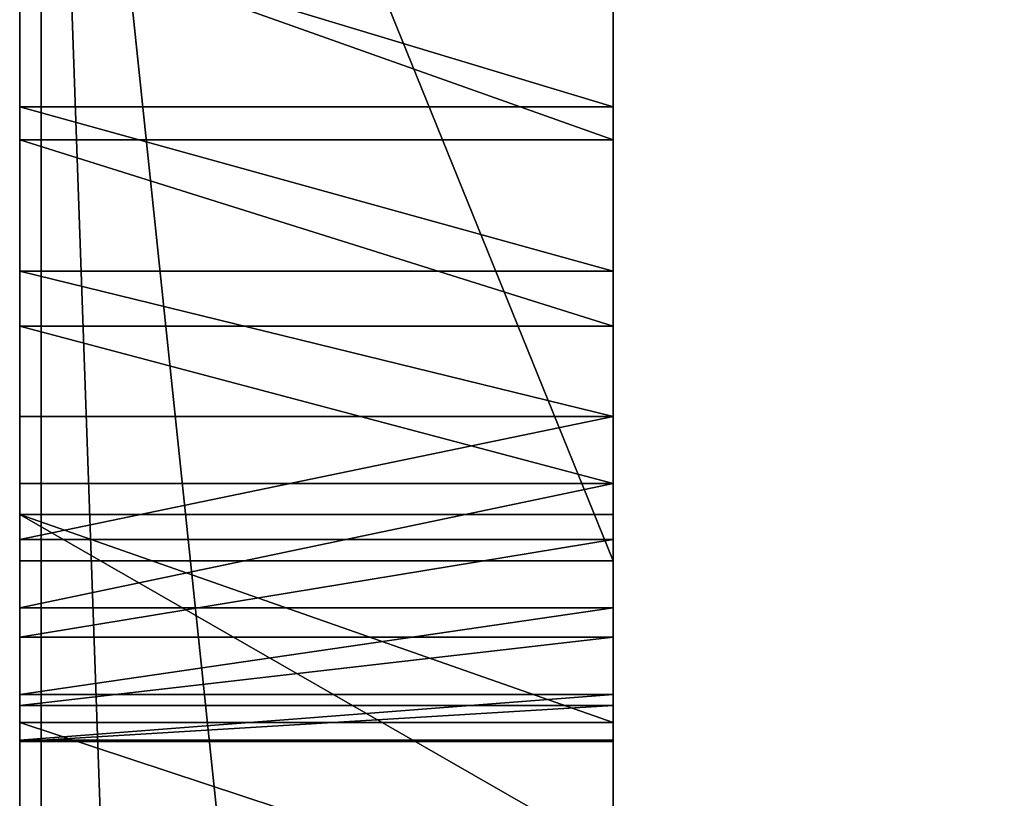
# Model space of a CAD drawing. Units: millimetres. Extents: x -1 to 2155, y 0 to 2538.
# Drawn here: x -1 to -1, y 27 to 28 of the extents above; entities that cross this region are included whole.
import ezdxf

# ---------------------------------------------------------------- set-up
doc = ezdxf.new("R2010")
doc.units = ezdxf.units.MM
doc.header["$LTSCALE"] = 25.4
doc.layers.get('0').update_dxf_attribs({"true_color": 0xffffff})

# ---------------------------------------------------------------- blocks, each defined once
blk = doc.blocks.new('Grupuj#6')
at = {"color": 0}
for p, q in [((29.18527, 0.2, 3.45008), (27.27865, 0.2, 3.45008)), ((27.27865, 0.2, 4.5563), (32.96136, 0.2, 4.5563)), ((27.27865, 0.2, 4.5563), (32.96136, 0.2, 4.5563)), ((29.18527, 0.2, 3.45008), (27.27865, 0.2, 3.45008)), ((29.18527, 0, 3.45008), (27.27865, 0, 3.45008)), ((27.27865, 0, 4.5563), (32.96136, 0, 4.5563)), ((27.27865, 0, 4.5563), (32.96136, 0, 4.5563)), ((29.18527, 0, 3.45008), (27.27865, 0, 3.45008))]:
    blk.add_line(p, q, dxfattribs=at)
mesh = blk.add_polyface(dxfattribs=at)
corners = [(29.18527, 0.2, 3.45008), (27.27865, 0, 3.45008), (27.27865, 0.2, 3.45008), (29.18527, 0, 3.45008)]
mesh.append_faces([[corners[k] for k in face] for face in [(0, 1, 2), (1, 0, 3)]], dxfattribs={"vtx0": -1, "color": 0})
mesh = blk.add_polyface(dxfattribs=at)
corners = [(27.27865, 0, 4.5563), (32.96136, 0.2, 4.5563), (27.27865, 0.2, 4.5563), (32.96136, 0, 4.5563)]
mesh.append_faces([[corners[k] for k in face] for face in [(0, 1, 2), (1, 0, 3)]], dxfattribs={"vtx0": -1, "color": 0})
mesh = blk.add_polyface(dxfattribs=at)
corners = [(27.27865, 0.2, 4.5563), (29.18527, 0.2, 3.45008), (27.27865, 0.2, 3.45008), (31.05474, 0.2, 3.45008), (32.96136, 0.2, 3.45008), (32.96136, 0.2, 4.5563), (31.05474, 0.2, 0.0764), (29.18527, 0.2, 0.0764)]
mesh.append_faces([[corners[k] for k in face] for face in [(0, 1, 2), (4, 0, 5), (1, 6, 7)]], dxfattribs={"vtx0": -1, "color": 0})
mesh.append_faces([[corners[k] for k in face] for face in [(3, 0, 4), (6, 1, 3)]], dxfattribs={"vtx0": -1, "vtx1": -1, "color": 0})
mesh.append_faces([[corners[k] for k in face] for face in [(1, 0, 3)]], dxfattribs={"vtx0": -1, "vtx1": -1, "vtx2": -1, "color": 0})
mesh = blk.add_polyface(dxfattribs=at)
corners = [(31.05474, 0, 0.0764), (29.18527, 0, 3.45008), (29.18527, 0, 0.0764), (31.05474, 0, 3.45008), (27.27865, 0, 4.5563), (27.27865, 0, 3.45008), (32.96136, 0, 3.45008), (32.96136, 0, 4.5563)]
mesh.append_faces([[corners[k] for k in face] for face in [(0, 1, 2), (1, 4, 5), (4, 6, 7)]], dxfattribs={"vtx0": -1, "color": 0})
mesh.append_faces([[corners[k] for k in face] for face in [(4, 1, 3)]], dxfattribs={"vtx0": -1, "vtx1": -1, "vtx2": -1, "color": 0})
mesh.append_faces([[corners[k] for k in face] for face in [(1, 0, 3), (4, 3, 6)]], dxfattribs={"vtx0": -1, "vtx2": -1, "color": 0})
blk = doc.blocks.new('Grupuj#9')
at = {"color": 0}
mesh = blk.add_polyface(dxfattribs=at)
corners = [(49, 0.2, 0), (2, 0, 2), (1, 0.2), (48, 0, 2)]
mesh.append_faces([[corners[k] for k in face] for face in [(0, 1, 2), (1, 0, 3)]], dxfattribs={"vtx0": -1, "color": 0})
mesh = blk.add_polyface(dxfattribs=at)
corners = [(49, 0.2, 20), (2, 0, 18), (48, 0, 18), (1, 0.2, 20)]
mesh.append_faces([[corners[k] for k in face] for face in [(0, 1, 2), (1, 0, 3)]], dxfattribs={"vtx0": -1, "color": 0})
mesh = blk.add_polyface(dxfattribs=at)
corners = [(48, 0, 18), (2, 0, 2), (48, 0, 2), (2, 0, 18)]
mesh.append_faces([[corners[k] for k in face] for face in [(0, 1, 2), (1, 0, 3)]], dxfattribs={"vtx0": -1, "color": 0})
blk = doc.blocks.new('Grupuj#13')
at = {"color": 0}
for p, q in [((27.29346, 0.2075, 0.65545), (27.80552, 0.2075, 0.65545)), ((27.80552, 0.2075, 0.85495), (27.29346, 0.2075, 0.85495)), ((27.29346, 0.2075, 0.65545), (27.80552, 0.2075, 0.65545)), ((27.80552, 0.2075, 0.85495), (27.29346, 0.2075, 0.85495)), ((27.58401, 0.2075, 1.33551), (27.6468, 0.2075, 1.36336)), ((27.58401, 0.2075, 1.33551), (27.6468, 0.2075, 1.36336)), ((27.65834, 0.2075, 2.02213), (27.5845, 0.2075, 2.05366)), ((27.65834, 0.2075, 2.02213), (27.5845, 0.2075, 2.05366)), ((27.6468, 0.2075, 1.36336), (27.6468, 0, 1.36336)), ((27.6468, 0.2075, 1.36336), (27.70422, 0.2075, 1.39921)), ((27.6468, 0.2075, 1.36336), (27.6468, 0, 1.36336)), ((27.6468, 0.2075, 1.36336), (27.70422, 0.2075, 1.39921)), ((27.7235, 0.2075, 1.98015), (27.65834, 0.2075, 2.02213)), ((27.65834, 0.2075, 2.02213), (27.65834, 0, 2.02213)), ((27.65834, 0.2075, 2.02213), (27.65834, 0, 2.02213)), ((27.7235, 0.2075, 1.98015), (27.65834, 0.2075, 2.02213)), ((27.70422, 0.2075, 1.39921), (27.70422, 0, 1.39921)), ((27.70422, 0.2075, 1.39921), (27.75506, 0.2075, 1.44206)), ((27.70422, 0.2075, 1.39921), (27.70422, 0, 1.39921)), ((27.70422, 0.2075, 1.39921), (27.75506, 0.2075, 1.44206)), ((27.7235, 0.2075, 1.98015), (27.7235, 0, 1.98015)), ((27.77853, 0.2075, 1.92898), (27.7235, 0.2075, 1.98015)), ((27.7235, 0.2075, 1.98015), (27.7235, 0, 1.98015)), ((27.77853, 0.2075, 1.92898), (27.7235, 0.2075, 1.98015)), ((27.75506, 0.2075, 1.44206), (27.75506, 0, 1.44206)), ((27.75506, 0.2075, 1.44206), (27.79814, 0.2075, 1.49097)), ((27.75506, 0.2075, 1.44206), (27.75506, 0, 1.44206)), ((27.75506, 0.2075, 1.44206), (27.79814, 0.2075, 1.49097)), ((27.82197, 0.2075, 1.86988), (27.77853, 0.2075, 1.92898)), ((27.77853, 0.2075, 1.92898), (27.77853, 0, 1.92898)), ((27.77853, 0.2075, 1.92898), (27.77853, 0, 1.92898)), ((27.82197, 0.2075, 1.86988), (27.77853, 0.2075, 1.92898)), ((27.78933, 0.2075), (27.90855, 0.2075, 0.00853)), ((27.78933, 0.2075), (27.78933, 0)), ((27.78933, 0.2075), (27.90855, 0.2075, 0.00853)), ((27.78933, 0.2075, 0.19947), (27.78933, 0.2075)), ((27.86211, 0.2075, 0.20469), (27.78933, 0.2075, 0.19947)), ((27.86211, 0.2075, 0.20469), (27.78933, 0.2075, 0.19947)), ((27.78933, 0.2075, 0.19947), (27.78933, 0, 0.19947)), ((27.78933, 0.2075, 0.19947), (27.78933, 0.2075)), ((27.78933, 0.2075), (27.78933, 0)), ((27.78933, 0.2075, 0.19947), (27.78933, 0, 0.19947)), ((27.79814, 0.2075, 1.49097), (27.79814, 0, 1.49097)), ((27.79814, 0.2075, 1.49097), (27.83224, 0.2075, 1.54493)), ((27.79814, 0.2075, 1.49097), (27.79814, 0, 1.49097)), ((27.79814, 0.2075, 1.49097), (27.83224, 0.2075, 1.54493)), ((27.80552, 0.2075, 0.65545), (27.80552, 0, 0.65545)), ((27.80552, 0.2075, 0.85495), (27.80552, 0, 0.85495)), ((27.80552, 0.2075, 0.65545), (27.80552, 0.2075, 0.85495)), ((27.80552, 0.2075, 0.85495), (27.80552, 0, 0.85495)), ((27.80552, 0.2075, 0.65545), (27.80552, 0, 0.65545)), ((27.80552, 0.2075, 0.65545), (27.80552, 0.2075, 0.85495)), ((27.82197, 0.2075, 1.86988), (27.82197, 0, 1.86988)), ((27.85237, 0.2075, 1.80409), (27.82197, 0.2075, 1.86988)), ((27.82197, 0.2075, 1.86988), (27.82197, 0, 1.86988)), ((27.85237, 0.2075, 1.80409), (27.82197, 0.2075, 1.86988)), ((27.83224, 0.2075, 1.54493), (27.83224, 0, 1.54493)), ((27.83224, 0.2075, 1.54493), (27.85616, 0.2075, 1.603)), ((27.83224, 0.2075, 1.54493), (27.83224, 0, 1.54493)), ((27.83224, 0.2075, 1.54493), (27.85616, 0.2075, 1.603)), ((27.85237, 0.2075, 1.80409), (27.85237, 0, 1.80409)), ((27.86826, 0.2075, 1.73288), (27.85237, 0.2075, 1.80409)), ((27.85237, 0.2075, 1.80409), (27.85237, 0, 1.80409)), ((27.86826, 0.2075, 1.73288), (27.85237, 0.2075, 1.80409)), ((27.85616, 0.2075, 1.603), (27.8687, 0.2075, 1.66418)), ((27.85616, 0.2075, 1.603), (27.85616, 0, 1.603)), ((27.85616, 0.2075, 1.603), (27.85616, 0, 1.603)), ((27.85616, 0.2075, 1.603), (27.8687, 0.2075, 1.66418)), ((27.93063, 0.2075, 0.21975), (27.86211, 0.2075, 0.20469)), ((27.93063, 0.2075, 0.21975), (27.86211, 0.2075, 0.20469)), ((27.86211, 0.2075, 0.20469), (27.86211, 0, 0.20469)), ((27.86211, 0.2075, 0.20469), (27.86211, 0, 0.20469)), ((27.86826, 0.2075, 1.73288), (27.86826, 0, 1.73288)), ((27.8687, 0.2075, 1.66418), (27.86826, 0.2075, 1.73288)), ((27.86826, 0.2075, 1.73288), (27.86826, 0, 1.73288)), ((27.8687, 0.2075, 1.66418), (27.86826, 0.2075, 1.73288)), ((27.8687, 0.2075, 1.66418), (27.8687, 0, 1.66418)), ((27.8687, 0.2075, 1.66418), (27.8687, 0, 1.66418)), ((27.29346, 0, 0.65545), (27.80552, 0, 0.65545)), ((27.80552, 0, 0.85495), (27.29346, 0, 0.85495)), ((27.80552, 0, 0.85495), (27.29346, 0, 0.85495)), ((27.29346, 0, 0.65545), (27.80552, 0, 0.65545)), ((27.58401, 0, 1.33551), (27.6468, 0, 1.36336)), ((27.58401, 0, 1.33551), (27.6468, 0, 1.36336)), ((27.65834, 0, 2.02213), (27.5845, 0, 2.05366)), ((27.65834, 0, 2.02213), (27.5845, 0, 2.05366)), ((27.6468, 0, 1.36336), (27.70422, 0, 1.39921)), ((27.6468, 0, 1.36336), (27.70422, 0, 1.39921)), ((27.7235, 0, 1.98015), (27.65834, 0, 2.02213)), ((27.7235, 0, 1.98015), (27.65834, 0, 2.02213)), ((27.70422, 0, 1.39921), (27.75506, 0, 1.44206)), ((27.70422, 0, 1.39921), (27.75506, 0, 1.44206)), ((27.77853, 0, 1.92898), (27.7235, 0, 1.98015)), ((27.77853, 0, 1.92898), (27.7235, 0, 1.98015)), ((27.75506, 0, 1.44206), (27.79814, 0, 1.49097)), ((27.75506, 0, 1.44206), (27.79814, 0, 1.49097)), ((27.82197, 0, 1.86988), (27.77853, 0, 1.92898)), ((27.82197, 0, 1.86988), (27.77853, 0, 1.92898)), ((27.78933, 0), (27.90855, 0, 0.00853)), ((27.86211, 0, 0.20469), (27.78933, 0, 0.19947)), ((27.78933, 0, 0.19947), (27.78933, 0)), ((27.78933, 0), (27.90855, 0, 0.00853)), ((27.86211, 0, 0.20469), (27.78933, 0, 0.19947)), ((27.78933, 0, 0.19947), (27.78933, 0)), ((27.79814, 0, 1.49097), (27.83224, 0, 1.54493)), ((27.79814, 0, 1.49097), (27.83224, 0, 1.54493)), ((27.80552, 0, 0.65545), (27.80552, 0, 0.85495)), ((27.80552, 0, 0.65545), (27.80552, 0, 0.85495)), ((27.85237, 0, 1.80409), (27.82197, 0, 1.86988)), ((27.85237, 0, 1.80409), (27.82197, 0, 1.86988)), ((27.83224, 0, 1.54493), (27.85616, 0, 1.603)), ((27.83224, 0, 1.54493), (27.85616, 0, 1.603)), ((27.86826, 0, 1.73288), (27.85237, 0, 1.80409)), ((27.86826, 0, 1.73288), (27.85237, 0, 1.80409)), ((27.85616, 0, 1.603), (27.8687, 0, 1.66418)), ((27.85616, 0, 1.603), (27.8687, 0, 1.66418)), ((27.93063, 0, 0.21975), (27.86211, 0, 0.20469)), ((27.93063, 0, 0.21975), (27.86211, 0, 0.20469)), ((27.8687, 0, 1.66418), (27.86826, 0, 1.73288)), ((27.8687, 0, 1.66418), (27.86826, 0, 1.73288))]:
    blk.add_line(p, q, dxfattribs=at)
mesh = blk.add_polyface(dxfattribs=at)
corners = [(26.81655, 0.2075, 0.85062), (27.22809, 0.2075, 0.86018), (27.29346, 0.2075, 0.85495), (26.7555, 0.2075, 0.92735), (27.16663, 0.2075, 0.87523), (27.11007, 0.2075, 0.89918), (27.05943, 0.2075, 0.93107), (26.70981, 0.2075, 1.01308), (27.01572, 0.2075, 0.96998), (26.97997, 0.2075, 1.01496), (26.68116, 0.2075, 1.1063), (26.95317, 0.2075, 1.06508), (26.93635, 0.2075, 1.1194), (26.67124, 0.2075, 1.20548), (26.93052, 0.2075, 1.17697), (27.51707, 0.2075, 1.31663), (26.93052, 0.2075, 1.40212), (26.67124, 0.2075, 1.69563), (27.58401, 0.2075, 1.33551), (27.6468, 0.2075, 1.36336), (27.70422, 0.2075, 1.39921), (26.93052, 0.2075, 1.69563), (26.67847, 0.2075, 1.76512), (26.93367, 0.2075, 1.72826), (26.94274, 0.2075, 1.75925), (26.95717, 0.2075, 1.78801), (26.69937, 0.2075, 1.83039), (26.9764, 0.2075, 1.81395), (26.99987, 0.2075, 1.83649), (26.7327, 0.2075, 1.89038), (27.02702, 0.2075, 1.85504), (27.05729, 0.2075, 1.86901), (27.09013, 0.2075, 1.87783), (27.12496, 0.2075, 1.8809), (27.41663, 0.2075, 1.8809), (27.75506, 0.2075, 1.44206), (27.45873, 0.2075, 1.51609), (27.79814, 0.2075, 1.49097), (27.83224, 0.2075, 1.54493), (27.48861, 0.2075, 1.52411), (27.51618, 0.2075, 1.53599), (27.54106, 0.2075, 1.55156), (27.85616, 0.2075, 1.603), (27.56281, 0.2075, 1.57065), (27.58104, 0.2075, 1.59309), (27.59532, 0.2075, 1.61872), (27.8687, 0.2075, 1.66418), (27.60525, 0.2075, 1.64737), (27.61041, 0.2075, 1.67887), (27.86826, 0.2075, 1.73288), (27.61015, 0.2075, 1.71308), (27.60302, 0.2075, 1.74673), (27.85237, 0.2075, 1.80409), (27.5895, 0.2075, 1.77815), (27.57034, 0.2075, 1.80664), (27.82197, 0.2075, 1.86988), (27.54631, 0.2075, 1.83152), (27.51816, 0.2075, 1.85208), (27.48666, 0.2075, 1.86762), (27.45256, 0.2075, 1.87746), (27.77853, 0.2075, 1.92898), (26.77723, 0.2075, 1.94404), (27.7235, 0.2075, 1.98015), (26.83173, 0.2075, 1.99031), (27.65834, 0.2075, 2.02213), (26.89498, 0.2075, 2.02814), (27.5845, 0.2075, 2.05366), (26.96576, 0.2075, 2.05647), (27.50345, 0.2075, 2.0735), (27.04283, 0.2075, 2.07424), (27.41663, 0.2075, 2.0804), (27.12496, 0.2075, 2.0804), (27.18079, 0.2075, 0.66428), (27.80552, 0.2075, 0.65545), (27.29346, 0.2075, 0.65545), (27.80552, 0.2075, 0.85495), (27.07509, 0.2075, 0.68973), (26.97803, 0.2075, 0.73029), (26.89129, 0.2075, 0.78442)]
mesh.append_faces([[corners[k] for k in face] for face in [(70, 69, 71), (72, 73, 74)]], dxfattribs={"vtx0": -1, "color": 0})
mesh.append_faces([[corners[k] for k in face] for face in [(1, 3, 4), (4, 3, 5), (5, 3, 6), (6, 7, 8), (8, 7, 9), (9, 10, 11), (11, 10, 12), (12, 13, 14), (14, 13, 15), (15, 16, 18), (18, 16, 19), (19, 16, 20), (16, 17, 21), (21, 22, 23), (23, 22, 24), (24, 22, 25), (25, 26, 27), (27, 26, 28), (28, 29, 30), (30, 29, 31), (31, 29, 32), (32, 29, 33), (33, 29, 34), (35, 36, 37), (37, 36, 38), (38, 41, 42), (42, 45, 46), (46, 48, 49), (49, 51, 52), (52, 54, 55), (55, 59, 60), (60, 61, 62), (62, 63, 64), (64, 65, 66), (66, 67, 68), (68, 69, 70), (73, 72, 75), (75, 0, 2)]], dxfattribs={"vtx0": -1, "vtx1": -1, "color": 0})
mesh.append_faces([[corners[k] for k in face] for face in [(15, 13, 16), (60, 34, 29)]], dxfattribs={"vtx0": -1, "vtx1": -1, "vtx2": -1, "color": 0})
mesh.append_faces([[corners[k] for k in face] for face in [(0, 1, 2), (1, 0, 3), (6, 3, 7), (9, 7, 10), (12, 10, 13), (16, 13, 17), (21, 17, 22), (25, 22, 26), (28, 26, 29), (16, 35, 20), (35, 16, 36), (38, 36, 39), (38, 39, 40), (38, 40, 41), (42, 41, 43), (42, 43, 44), (42, 44, 45), (46, 45, 47), (46, 47, 48), (49, 48, 50), (49, 50, 51), (52, 51, 53), (52, 53, 54), (55, 54, 56), (55, 56, 57), (55, 57, 58), (55, 58, 59), (60, 59, 34), (60, 29, 61), (62, 61, 63), (64, 63, 65), (66, 65, 67), (68, 67, 69), (75, 72, 76), (75, 76, 77), (75, 77, 78), (75, 78, 0)]], dxfattribs={"vtx0": -1, "vtx2": -1, "color": 0})
mesh = blk.add_polyface(dxfattribs=at)
corners = [(27.80552, 0.2075, 0.65545), (27.29346, 0, 0.65545), (27.29346, 0.2075, 0.65545), (27.80552, 0, 0.65545)]
mesh.append_faces([[corners[k] for k in face] for face in [(0, 1, 2), (1, 0, 3)]], dxfattribs={"vtx0": -1, "color": 0})
mesh = blk.add_polyface(dxfattribs=at)
corners = [(27.29346, 0, 0.85495), (27.80552, 0.2075, 0.85495), (27.29346, 0.2075, 0.85495), (27.80552, 0, 0.85495)]
mesh.append_faces([[corners[k] for k in face] for face in [(0, 1, 2), (1, 0, 3)]], dxfattribs={"vtx0": -1, "color": 0})
mesh = blk.add_polyface(dxfattribs=at)
corners = [(27.6468, 0.2075, 1.36336), (27.58401, 0, 1.33551), (27.58401, 0.2075, 1.33551), (27.6468, 0, 1.36336)]
mesh.append_faces([[corners[k] for k in face] for face in [(0, 1, 2), (1, 0, 3)]], dxfattribs={"vtx0": -1, "color": 0})
mesh = blk.add_polyface(dxfattribs=at)
corners = [(27.5845, 0, 2.05366), (27.65834, 0.2075, 2.02213), (27.5845, 0.2075, 2.05366), (27.65834, 0, 2.02213)]
mesh.append_faces([[corners[k] for k in face] for face in [(0, 1, 2), (1, 0, 3)]], dxfattribs={"vtx0": -1, "color": 0})
mesh = blk.add_polyface(dxfattribs=at)
corners = [(27.70422, 0.2075, 1.39921), (27.6468, 0, 1.36336), (27.6468, 0.2075, 1.36336), (27.70422, 0, 1.39921)]
mesh.append_faces([[corners[k] for k in face] for face in [(0, 1, 2), (1, 0, 3)]], dxfattribs={"vtx0": -1, "color": 0})
mesh = blk.add_polyface(dxfattribs=at)
corners = [(27.65834, 0, 2.02213), (27.7235, 0.2075, 1.98015), (27.65834, 0.2075, 2.02213), (27.7235, 0, 1.98015)]
mesh.append_faces([[corners[k] for k in face] for face in [(0, 1, 2), (1, 0, 3)]], dxfattribs={"vtx0": -1, "color": 0})
mesh = blk.add_polyface(dxfattribs=at)
corners = [(27.75506, 0.2075, 1.44206), (27.70422, 0, 1.39921), (27.70422, 0.2075, 1.39921), (27.75506, 0, 1.44206)]
mesh.append_faces([[corners[k] for k in face] for face in [(0, 1, 2), (1, 0, 3)]], dxfattribs={"vtx0": -1, "color": 0})
mesh = blk.add_polyface(dxfattribs=at)
corners = [(27.7235, 0, 1.98015), (27.77853, 0.2075, 1.92898), (27.7235, 0.2075, 1.98015), (27.77853, 0, 1.92898)]
mesh.append_faces([[corners[k] for k in face] for face in [(0, 1, 2), (1, 0, 3)]], dxfattribs={"vtx0": -1, "color": 0})
mesh = blk.add_polyface(dxfattribs=at)
corners = [(27.75506, 0.2075, 1.44206), (27.79814, 0, 1.49097), (27.75506, 0, 1.44206), (27.79814, 0.2075, 1.49097)]
mesh.append_faces([[corners[k] for k in face] for face in [(0, 1, 2), (1, 0, 3)]], dxfattribs={"vtx0": -1, "color": 0})
mesh = blk.add_polyface(dxfattribs=at)
corners = [(27.82197, 0, 1.86988), (27.77853, 0.2075, 1.92898), (27.77853, 0, 1.92898), (27.82197, 0.2075, 1.86988)]
mesh.append_faces([[corners[k] for k in face] for face in [(0, 1, 2), (1, 0, 3)]], dxfattribs={"vtx0": -1, "color": 0})
mesh = blk.add_polyface(dxfattribs=at)
corners = [(27.90855, 0.2075, 0.00853), (27.78933, 0), (27.78933, 0.2075), (27.90855, 0, 0.00853)]
mesh.append_faces([[corners[k] for k in face] for face in [(0, 1, 2), (1, 0, 3)]], dxfattribs={"vtx0": -1, "color": 0})
mesh = blk.add_polyface(dxfattribs=at)
corners = [(27.78933, 0.2075, 0.19947), (27.90855, 0.2075, 0.00853), (27.78933, 0.2075), (28.02085, 0.2075, 0.0332), (28.12431, 0.2075, 0.07261), (28.21705, 0.2075, 0.1254), (28.29718, 0.2075, 0.19018), (27.86211, 0.2075, 0.20469), (28.36279, 0.2075, 0.26555), (27.93063, 0.2075, 0.21975), (27.99373, 0.2075, 0.24369), (28.05027, 0.2075, 0.27559), (28.41201, 0.2075, 0.35014), (28.0991, 0.2075, 0.3145), (28.13908, 0.2075, 0.35949), (28.44292, 0.2075, 0.44257), (28.16905, 0.2075, 0.40961), (28.18787, 0.2075, 0.46394), (28.45365, 0.2075, 0.54145), (28.1944, 0.2075, 0.52152), (28.1944, 0.2075, 2.0804), (28.45365, 0.2075, 2.0804)]
mesh.append_faces([[corners[k] for k in face] for face in [(0, 1, 2), (18, 20, 21)]], dxfattribs={"vtx0": -1, "color": 0})
mesh.append_faces([[corners[k] for k in face] for face in [(1, 0, 3), (3, 0, 4), (4, 0, 5), (5, 0, 6), (6, 7, 8), (8, 11, 12), (12, 14, 15), (15, 17, 18)]], dxfattribs={"vtx0": -1, "vtx1": -1, "color": 0})
mesh.append_faces([[corners[k] for k in face] for face in [(6, 0, 7), (8, 7, 9), (8, 9, 10), (8, 10, 11), (12, 11, 13), (12, 13, 14), (15, 14, 16), (15, 16, 17), (18, 17, 19), (18, 19, 20)]], dxfattribs={"vtx0": -1, "vtx2": -1, "color": 0})
mesh = blk.add_polyface(dxfattribs=at)
corners = [(27.78933, 0, 0.19947), (27.86211, 0.2075, 0.20469), (27.78933, 0.2075, 0.19947), (27.86211, 0, 0.20469)]
mesh.append_faces([[corners[k] for k in face] for face in [(0, 1, 2), (1, 0, 3)]], dxfattribs={"vtx0": -1, "color": 0})
mesh = blk.add_polyface(dxfattribs=at)
corners = [(27.78933, 0, 0.19947), (27.78933, 0.2075), (27.78933, 0), (27.78933, 0.2075, 0.19947)]
mesh.append_faces([[corners[k] for k in face] for face in [(0, 1, 2), (1, 0, 3)]], dxfattribs={"vtx0": -1, "color": 0})
mesh = blk.add_polyface(dxfattribs=at)
corners = [(27.79814, 0.2075, 1.49097), (27.83224, 0, 1.54493), (27.79814, 0, 1.49097), (27.83224, 0.2075, 1.54493)]
mesh.append_faces([[corners[k] for k in face] for face in [(0, 1, 2), (1, 0, 3)]], dxfattribs={"vtx0": -1, "color": 0})
mesh = blk.add_polyface(dxfattribs=at)
corners = [(27.80552, 0.2075, 0.65545), (27.80552, 0, 0.85495), (27.80552, 0, 0.65545), (27.80552, 0.2075, 0.85495)]
mesh.append_faces([[corners[k] for k in face] for face in [(0, 1, 2), (1, 0, 3)]], dxfattribs={"vtx0": -1, "color": 0})
mesh = blk.add_polyface(dxfattribs=at)
corners = [(27.85237, 0, 1.80409), (27.82197, 0.2075, 1.86988), (27.82197, 0, 1.86988), (27.85237, 0.2075, 1.80409)]
mesh.append_faces([[corners[k] for k in face] for face in [(0, 1, 2), (1, 0, 3)]], dxfattribs={"vtx0": -1, "color": 0})
mesh = blk.add_polyface(dxfattribs=at)
corners = [(27.83224, 0.2075, 1.54493), (27.85616, 0, 1.603), (27.83224, 0, 1.54493), (27.85616, 0.2075, 1.603)]
mesh.append_faces([[corners[k] for k in face] for face in [(0, 1, 2), (1, 0, 3)]], dxfattribs={"vtx0": -1, "color": 0})
mesh = blk.add_polyface(dxfattribs=at)
corners = [(27.86826, 0, 1.73288), (27.85237, 0.2075, 1.80409), (27.85237, 0, 1.80409), (27.86826, 0.2075, 1.73288)]
mesh.append_faces([[corners[k] for k in face] for face in [(0, 1, 2), (1, 0, 3)]], dxfattribs={"vtx0": -1, "color": 0})
mesh = blk.add_polyface(dxfattribs=at)
corners = [(27.85616, 0.2075, 1.603), (27.8687, 0, 1.66418), (27.85616, 0, 1.603), (27.8687, 0.2075, 1.66418)]
mesh.append_faces([[corners[k] for k in face] for face in [(0, 1, 2), (1, 0, 3)]], dxfattribs={"vtx0": -1, "color": 0})
mesh = blk.add_polyface(dxfattribs=at)
corners = [(27.86211, 0, 0.20469), (27.93063, 0.2075, 0.21975), (27.86211, 0.2075, 0.20469), (27.93063, 0, 0.21975)]
mesh.append_faces([[corners[k] for k in face] for face in [(0, 1, 2), (1, 0, 3)]], dxfattribs={"vtx0": -1, "color": 0})
mesh = blk.add_polyface(dxfattribs=at)
corners = [(27.8687, 0, 1.66418), (27.86826, 0.2075, 1.73288), (27.86826, 0, 1.73288), (27.8687, 0.2075, 1.66418)]
mesh.append_faces([[corners[k] for k in face] for face in [(0, 1, 2), (1, 0, 3)]], dxfattribs={"vtx0": -1, "color": 0})
mesh = blk.add_polyface(dxfattribs=at)
corners = [(27.75506, 0, 1.44206), (26.93052, 0, 1.40212), (27.70422, 0, 1.39921), (27.45873, 0, 1.51609), (27.79814, 0, 1.49097), (27.83224, 0, 1.54493), (27.48861, 0, 1.52411), (27.51618, 0, 1.53599), (27.54106, 0, 1.55156), (27.85616, 0, 1.603), (27.56281, 0, 1.57065), (27.58104, 0, 1.59309), (27.59532, 0, 1.61872), (27.8687, 0, 1.66418), (27.60525, 0, 1.64737), (27.61041, 0, 1.67887), (27.86826, 0, 1.73288), (27.61015, 0, 1.71308), (27.60302, 0, 1.74673), (27.85237, 0, 1.80409), (27.5895, 0, 1.77815), (27.57034, 0, 1.80664), (27.82197, 0, 1.86988), (27.54631, 0, 1.83152), (27.51816, 0, 1.85208), (27.48666, 0, 1.86762), (27.45256, 0, 1.87746), (27.77853, 0, 1.92898), (27.41663, 0, 1.8809), (27.12496, 0, 1.8809), (26.7327, 0, 1.89038), (26.77723, 0, 1.94404), (27.7235, 0, 1.98015), (26.83173, 0, 1.99031), (27.65834, 0, 2.02213), (26.89498, 0, 2.02814), (27.5845, 0, 2.05366), (26.96576, 0, 2.05647), (27.50345, 0, 2.0735), (27.04283, 0, 2.07424), (27.41663, 0, 2.0804), (27.12496, 0, 2.0804), (27.80552, 0, 0.85495), (27.29346, 0, 0.65545), (27.80552, 0, 0.65545), (27.18079, 0, 0.66428), (27.07509, 0, 0.68973), (26.97803, 0, 0.73029), (26.89129, 0, 0.78442), (26.81655, 0, 0.85062), (27.29346, 0, 0.85495), (27.22809, 0, 0.86018), (26.7555, 0, 0.92735), (27.16663, 0, 0.87523), (27.11007, 0, 0.89918), (27.05943, 0, 0.93107), (26.70981, 0, 1.01308), (27.01572, 0, 0.96998), (26.97997, 0, 1.01496), (26.68116, 0, 1.1063), (26.95317, 0, 1.06508), (26.93635, 0, 1.1194), (26.67124, 0, 1.20548), (26.93052, 0, 1.17697), (27.51707, 0, 1.31663), (26.67124, 0, 1.69563), (27.58401, 0, 1.33551), (27.6468, 0, 1.36336), (26.93052, 0, 1.69563), (26.93367, 0, 1.72826), (26.67847, 0, 1.76512), (26.94274, 0, 1.75925), (26.95717, 0, 1.78801), (26.69937, 0, 1.83039), (26.9764, 0, 1.81395), (26.99987, 0, 1.83649), (27.02702, 0, 1.85504), (27.05729, 0, 1.86901), (27.09013, 0, 1.87783)]
mesh.append_faces([[corners[k] for k in face] for face in [(39, 40, 41), (42, 43, 44)]], dxfattribs={"vtx0": -1, "color": 0})
mesh.append_faces([[corners[k] for k in face] for face in [(0, 1, 2), (1, 0, 3), (3, 5, 6), (6, 5, 7), (7, 5, 8), (8, 9, 10), (10, 9, 11), (11, 9, 12), (12, 13, 14), (14, 13, 15), (15, 16, 17), (17, 16, 18), (18, 19, 20), (20, 19, 21), (21, 22, 23), (23, 22, 24), (24, 22, 25), (25, 22, 26), (26, 27, 28), (28, 27, 29), (30, 27, 31), (31, 32, 33), (33, 34, 35), (35, 36, 37), (37, 38, 39), (43, 42, 45), (45, 42, 46), (46, 42, 47), (47, 42, 48), (48, 42, 49), (49, 51, 52), (52, 55, 56), (56, 58, 59), (59, 61, 62), (62, 1, 65), (65, 69, 70), (70, 72, 73), (73, 75, 30)]], dxfattribs={"vtx0": -1, "vtx1": -1, "color": 0})
mesh.append_faces([[corners[k] for k in face] for face in [(29, 27, 30), (62, 64, 1)]], dxfattribs={"vtx0": -1, "vtx1": -1, "vtx2": -1, "color": 0})
mesh.append_faces([[corners[k] for k in face] for face in [(3, 0, 4), (3, 4, 5), (8, 5, 9), (12, 9, 13), (15, 13, 16), (18, 16, 19), (21, 19, 22), (26, 22, 27), (31, 27, 32), (33, 32, 34), (35, 34, 36), (37, 36, 38), (39, 38, 40), (49, 42, 50), (49, 50, 51), (52, 51, 53), (52, 53, 54), (52, 54, 55), (56, 55, 57), (56, 57, 58), (59, 58, 60), (59, 60, 61), (62, 61, 63), (62, 63, 64), (1, 64, 66), (1, 66, 67), (1, 67, 2), (65, 1, 68), (65, 68, 69), (70, 69, 71), (70, 71, 72), (73, 72, 74), (73, 74, 75), (30, 75, 76), (30, 76, 77), (30, 77, 78), (30, 78, 29)]], dxfattribs={"vtx0": -1, "vtx2": -1, "color": 0})
mesh = blk.add_polyface(dxfattribs=at)
corners = [(27.90855, 0, 0.00853), (27.78933, 0, 0.19947), (27.78933, 0), (28.02085, 0, 0.0332), (28.12431, 0, 0.07261), (28.21705, 0, 0.1254), (28.29718, 0, 0.19018), (27.86211, 0, 0.20469), (28.36279, 0, 0.26555), (27.93063, 0, 0.21975), (27.99373, 0, 0.24369), (28.05027, 0, 0.27559), (28.41201, 0, 0.35014), (28.0991, 0, 0.3145), (28.13908, 0, 0.35949), (28.44292, 0, 0.44257), (28.16905, 0, 0.40961), (28.18787, 0, 0.46394), (28.45365, 0, 0.54145), (28.1944, 0, 0.52152), (28.1944, 0, 2.0804), (28.45365, 0, 2.0804)]
mesh.append_faces([[corners[k] for k in face] for face in [(0, 1, 2), (20, 18, 21)]], dxfattribs={"vtx0": -1, "color": 0})
mesh.append_faces([[corners[k] for k in face] for face in [(1, 6, 7), (7, 8, 9), (9, 8, 10), (10, 8, 11), (11, 12, 13), (13, 12, 14), (14, 15, 16), (16, 15, 17), (17, 18, 19), (19, 18, 20)]], dxfattribs={"vtx0": -1, "vtx1": -1, "color": 0})
mesh.append_faces([[corners[k] for k in face] for face in [(1, 0, 3), (1, 3, 4), (1, 4, 5), (1, 5, 6), (7, 6, 8), (11, 8, 12), (14, 12, 15), (17, 15, 18)]], dxfattribs={"vtx0": -1, "vtx2": -1, "color": 0})
blk = doc.blocks.new('Naklejka JUMAT')
at = {"color": 0, "extrusion": (0, 1, 0), "rotation": 179.9999953850285}
for name, p in [('Grupuj#6', (10.14912, 1.4, 8.41426)), ('Grupuj#13', (10.17842, 1.4075, 5.01711)), ('Grupuj#9', (25, 1.2, 0))]:
    blk.add_blockref(name, p, dxfattribs=at)

msp = doc.modelspace()

# ---------------------------------------------------------------- block references
at = {"color": 0, "extrusion": (-1, -1.34519e-15, -3.88578e-16)}
msp.add_blockref('Naklejka JUMAT', (-45, 410.25853, 0), dxfattribs=at)

doc.saveas('drawing.dxf')
